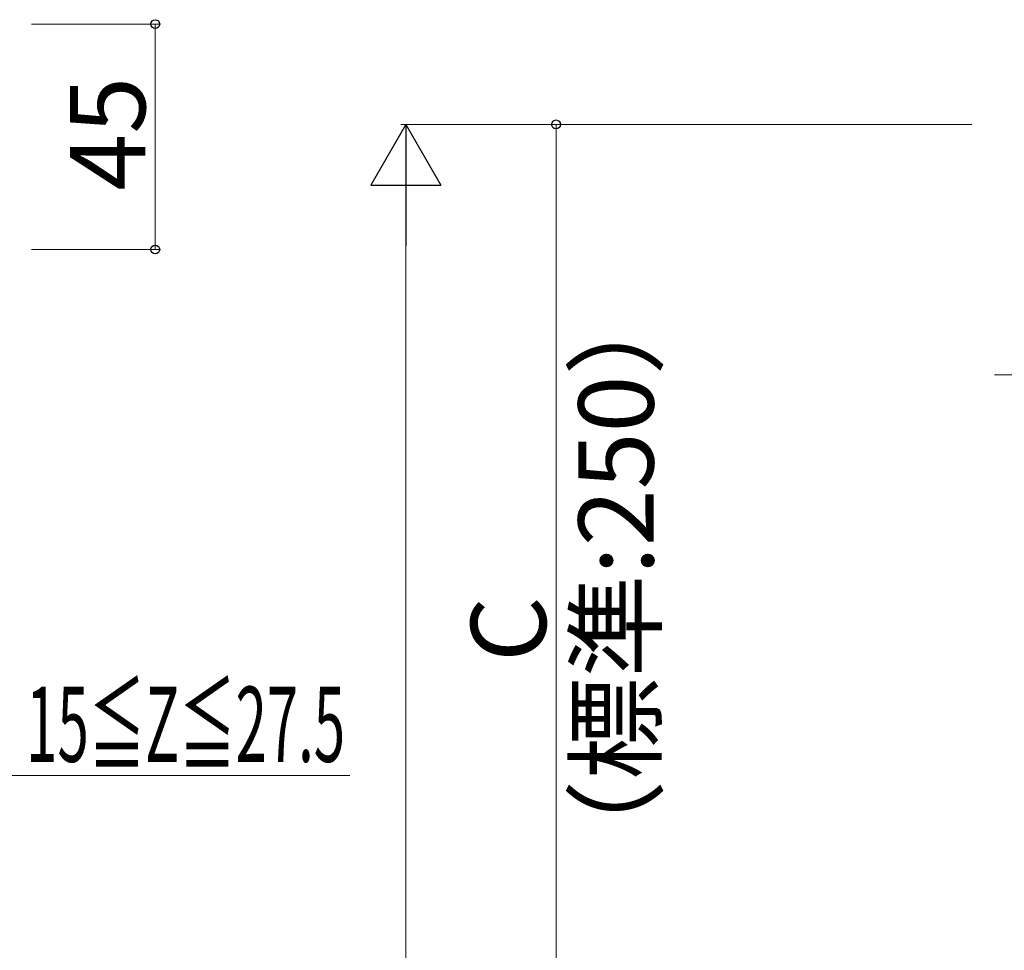
# Model space of a CAD drawing. Extents: x 175 to 1925, y 210 to 2806.
# Drawn here: x 562 to 758, y 2149 to 2334 of the extents above; entities that cross this region are included whole.
import ezdxf

# ---------------------------------------------------------------- set-up
doc = ezdxf.new("R2010")
doc.units = 0
doc.linetypes.add('YCENTER_1', pattern=[13, 10, -1, 1, -1])
doc.layers.add('YKK_12', color=2, linetype='CONTINUOUS', lineweight=13)
doc.layers.add('YKK_D', color=6, linetype='CONTINUOUS', lineweight=13)
doc.styles.add('text-b', font='txt')

msp = doc.modelspace()

# ---------------------------------------------------------------- linework, layer by layer
at = {"layer": 'YKK_12', "linetype": 'YCENTER_1'}
msp.add_line((756.55, 2263.51), (961.45, 2263.51), dxfattribs=at)
at = {"layer": 'YKK_D'}
for p, q in [((564.3, 2333.53), (590, 2333.53)), ((589, 2333.53), (589, 2288.53)), ((752, 2313.51), (638, 2313.51)), ((751, 2313.51), (668, 2313.51)), ((669, 2313.51), (669, 2113.51)), ((639, 2299.51), (639, 1672.51)), ((564.3, 2288.53), (590, 2288.53)), ((559, 2183.53), (627.86, 2183.53))]:
    msp.add_line(p, q, dxfattribs=at)
at = {"layer": 'YKK_D', "lineweight": -2}
for p, q in [((639, 2313.51), (632, 2301.38)), ((639, 2313.51), (646, 2301.38)), ((639, 2313.51), (639, 2289.26)), ((632, 2301.38), (646, 2301.38))]:
    msp.add_line(p, q, dxfattribs=at)
at = {"layer": 'YKK_D', "linetype": 'ByBlock', "lineweight": -2}
for centre in [(589, 2333.53), (669, 2313.51), (589, 2288.53)]:
    msp.add_circle(centre, 0.875, dxfattribs=at)

# ---------------------------------------------------------------- texts
at = {"layer": 'YKK_D', "style": 'text-b'}
for s, p in [('45', (587, 2300.29)), ('（標準:250）', (688.47, 2162.24)), ('C', (667, 2206.22))]:
    msp.add_text(s, height=15, rotation=90, dxfattribs=at).set_placement(p)
at = {"layer": 'YKK_D', "style": 'text-b', "width": 0.55}
msp.add_text('15≦Z≦27.5', height=15, dxfattribs=at).set_placement((563.23, 2186.29))

doc.saveas('drawing.dxf')
